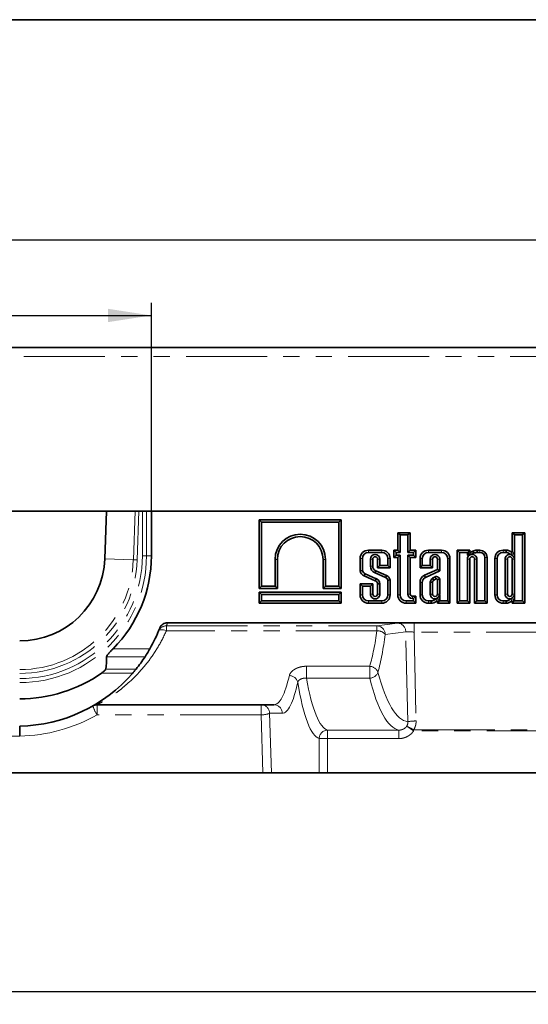
# Model space of a CAD drawing. Units: millimetres. Extents: x 8 to 601, y 1 to 291.
# Drawn here: x 142 to 182, y 214 to 291 of the extents above; entities that cross this region are included whole.
import ezdxf

# ---------------------------------------------------------------- set-up
doc = ezdxf.new("R2010")
doc.units = ezdxf.units.MM
doc.linetypes.add('PHANTOM', pattern=[12.7, 6.35, -1.27, 1.27, -1.27, 1.27, -1.27])
doc.layers.add('FORMAT', color=7, linetype='Continuous')
doc.styles.add('SLDTEXTSTYLE1', font='txt')
doc.styles.add('SLDTEXTSTYLE2', font='txt')
doc.dimstyles.new('SLDDIMSTYLE0', dxfattribs={"dimtxt": 3.393075, "dimasz": 3.393075, "dimexe": 0, "dimexo": 0.0625, "dimgap": 0.848269, "dimtad": 2, "dimdec": 1, "dimlfac": 3, "dimrnd": 1e-09, "dimzin": 12, "dimdsep": 46, "dimtxsty": 'SLDTEXTSTYLE1', "dimsah": 1, "dimcen": 0.09, "dimadec": 0, "dimazin": 3, "dimtfac": 1, "dimtdec": 1, "dimtofl": 0, "dimtmove": 0, "dimatfit": 3, "dimfxl": 1, "dimfrac": 2, "dimtolj": 1, "dimtzin": 12, "dimarcsym": 0})

# ---------------------------------------------------------------- blocks, each defined once
blk = doc.blocks.new('_D')
at = {"layer": 'FORMAT', "transparency": 16777216}
for p, q in [((41.051, 240.326), (41.051, 213.856)), ((211.051, 234.3), (211.051, 213.856)), ((41.051, 214.856), (211.051, 214.856))]:
    blk.add_line(p, q, dxfattribs=at)
for points in [[(41.051, 214.856), (44.444, 214.334), (44.444, 215.378)], [(211.051, 214.856), (207.658, 215.378), (207.658, 214.334)]]:
    blk.add_solid(points, dxfattribs=at)
at = {"layer": 'FORMAT', "transparency": 16777216, "insert": (117.723, 219.739), "char_height": 3.7042, "attachment_point": 1, "style": 'SLDTEXTSTYLE2'}
blk.add_mtext('510', dxfattribs=at)
blk = doc.blocks.new('_D_3')
at = {"layer": 'FORMAT', "transparency": 16777216}
for p, q in [((41.051, 258.991), (41.051, 274.724)), ((207.717, 252.491), (207.717, 274.724)), ((207.717, 273.724), (41.051, 273.724))]:
    blk.add_line(p, q, dxfattribs=at)
for points in [[(41.051, 273.724), (44.444, 273.202), (44.444, 274.246)], [(207.717, 273.724), (204.324, 274.246), (204.324, 273.202)]]:
    blk.add_solid(points, dxfattribs=at)
at = {"layer": 'FORMAT', "transparency": 16777216, "insert": (120.953, 278.608), "char_height": 3.7042, "attachment_point": 1, "style": 'SLDTEXTSTYLE2'}
blk.add_mtext('500', dxfattribs=at)
blk = doc.blocks.new('_D_4')
at = {"layer": 'FORMAT', "transparency": 16777216}
for p, q in [((95.969, 252.491), (95.969, 268.826)), ((152.8, 252.491), (152.8, 268.826)), ((95.969, 267.826), (152.8, 267.826))]:
    blk.add_line(p, q, dxfattribs=at)
for points in [[(95.969, 267.826), (99.362, 267.304), (99.362, 268.348)], [(152.8, 267.826), (149.407, 268.348), (149.407, 267.304)]]:
    blk.add_solid(points, dxfattribs=at)
at = {"layer": 'FORMAT', "transparency": 16777216, "insert": (119.87, 272.709), "char_height": 3.7042, "attachment_point": 1, "style": 'SLDTEXTSTYLE2'}
blk.add_mtext('170,5', dxfattribs=at)

msp = doc.modelspace()

# ---------------------------------------------------------------- linework, layer by layer
at = {"color": 7, "linetype": 'Continuous', "lineweight": 35}
for p, q in [((207.717, 265.324), (41.217, 265.324)), ((207.717, 252.491), (41.217, 252.491)), ((149.149, 248.758), (149.279, 252.491)), ((152.8, 248.991), (152.8, 252.491)), ((152.8, 252.491), (207.717, 252.491)), ((167.677, 251.817), (161.255, 251.817)), ((161.255, 251.817), (161.255, 246.442)), ((161.433, 251.639), (161.255, 251.817)), ((167.498, 251.639), (161.433, 251.639)), ((161.433, 251.639), (161.433, 246.621)), ((167.498, 251.639), (167.677, 251.817)), ((167.498, 246.621), (167.498, 251.639)), ((167.677, 246.442), (167.677, 251.817)), ((173.082, 250.804), (172.101, 250.804)), ((172.101, 250.804), (172.101, 249.437)), ((172.28, 250.626), (172.101, 250.804)), ((172.903, 250.626), (173.082, 250.804)), ((173.082, 249.437), (173.082, 250.804)), ((182.056, 250.804), (181.075, 250.804)), ((181.075, 250.804), (181.075, 249.365)), ((181.254, 250.626), (181.075, 250.804)), ((181.877, 250.626), (182.056, 250.804)), ((182.056, 245.284), (182.056, 250.804)), ((172.28, 250.626), (172.28, 249.258)), ((172.903, 250.626), (172.28, 250.626)), ((172.903, 249.258), (172.903, 250.626)), ((181.254, 250.626), (181.254, 248.851)), ((181.877, 250.626), (181.254, 250.626)), ((181.877, 245.463), (181.877, 250.626)), ((170.847, 249.437), (169.815, 249.437)), ((170.847, 249.258), (169.815, 249.258)), ((172.101, 249.437), (171.797, 249.437)), ((171.797, 249.437), (171.797, 248.876)), ((171.975, 249.258), (171.797, 249.437)), ((171.975, 249.258), (171.975, 249.055)), ((172.28, 249.258), (171.975, 249.258)), ((172.28, 249.258), (172.101, 249.437)), ((172.903, 249.258), (173.082, 249.437)), ((173.339, 249.258), (172.903, 249.258)), ((173.517, 249.437), (173.082, 249.437)), ((173.339, 249.258), (173.517, 249.437)), ((173.339, 249.055), (173.339, 249.258)), ((173.517, 248.876), (173.517, 249.437)), ((175.535, 249.437), (174.503, 249.437)), ((175.535, 249.258), (174.503, 249.258)), ((177.74, 249.437), (176.759, 249.437)), ((176.759, 249.437), (176.759, 245.284)), ((176.938, 249.258), (176.759, 249.437)), ((176.938, 249.258), (176.938, 245.463)), ((177.561, 249.258), (176.938, 249.258)), ((177.561, 249.258), (177.74, 249.437)), ((177.561, 249.066), (177.561, 249.258)), ((177.74, 249.348), (177.74, 249.437)), ((178.046, 249.193), (177.823, 249.088)), ((177.977, 249.358), (177.832, 249.29)), ((178.531, 249.437), (178.315, 249.437)), ((178.531, 249.258), (178.324, 249.258)), ((180.587, 249.437), (180.366, 249.437)), ((180.582, 249.258), (180.366, 249.258)), ((162.498, 246.621), (162.498, 248.716)), ((162.677, 246.442), (162.677, 248.716)), ((166.255, 248.716), (166.255, 246.442)), ((166.434, 248.716), (166.434, 246.621)), ((169.157, 248.779), (169.157, 247.82)), ((169.336, 248.779), (169.336, 247.836)), ((169.959, 248.189), (169.959, 248.733)), ((170.138, 248.189), (170.138, 248.733)), ((170.523, 248.733), (170.523, 248.046)), ((170.702, 248.733), (170.702, 248.225)), ((171.325, 248.225), (171.325, 248.779)), ((171.504, 248.046), (171.504, 248.779)), ((171.975, 249.055), (171.797, 248.876)), ((171.797, 248.876), (172.101, 248.876)), ((171.975, 249.055), (172.28, 249.055)), ((172.28, 249.055), (172.101, 248.876)), ((172.101, 248.876), (172.101, 245.941)), ((172.28, 249.055), (172.28, 245.941)), ((172.903, 249.055), (173.082, 248.876)), ((172.903, 249.055), (173.339, 249.055)), ((172.903, 245.992), (172.903, 249.055)), ((173.082, 245.992), (173.082, 248.876)), ((173.082, 248.876), (173.517, 248.876)), ((173.339, 249.055), (173.517, 248.876)), ((173.846, 248.779), (173.846, 248.046)), ((174.024, 248.779), (174.024, 248.225)), ((174.648, 248.225), (174.648, 248.733)), ((174.826, 248.046), (174.826, 248.733)), ((175.212, 248.733), (175.212, 247.922)), ((175.39, 248.733), (175.39, 247.807)), ((176.014, 245.463), (176.014, 248.779)), ((176.192, 245.284), (176.192, 248.779)), ((177.561, 245.463), (177.561, 248.733)), ((177.728, 249.043), (177.653, 249.008)), ((177.74, 245.284), (177.74, 248.733)), ((178.125, 248.733), (178.125, 245.284)), ((178.304, 248.733), (178.304, 245.463)), ((178.927, 245.463), (178.927, 248.862)), ((179.106, 245.284), (179.106, 248.862)), ((179.709, 248.779), (179.709, 245.941)), ((179.888, 248.779), (179.888, 245.941)), ((180.511, 248.733), (180.511, 245.996)), ((180.69, 248.733), (180.69, 245.996)), ((181.075, 245.996), (181.075, 248.733)), ((181.254, 245.996), (181.254, 248.733)), ((171.154, 247.285), (170.321, 247.655)), ((171.222, 247.45), (170.39, 247.82)), ((170.702, 248.225), (170.523, 248.046)), ((170.523, 248.046), (171.504, 248.046)), ((170.702, 248.225), (171.325, 248.225)), ((171.325, 248.225), (171.504, 248.046)), ((174.024, 248.225), (173.846, 248.046)), ((173.846, 248.046), (174.826, 248.046)), ((174.024, 248.225), (174.648, 248.225)), ((175.212, 247.922), (174.197, 247.468)), ((175.39, 247.807), (174.272, 247.305)), ((174.648, 248.225), (174.826, 248.046)), ((175.39, 247.807), (175.212, 247.922)), ((169.475, 247.422), (170.34, 247.04)), ((169.544, 247.587), (170.409, 247.204)), ((171.325, 245.941), (171.325, 247.088)), ((171.504, 245.941), (171.504, 247.106)), ((173.846, 246.916), (173.846, 245.941)), ((174.024, 246.916), (174.024, 245.941)), ((174.648, 246.929), (174.648, 245.996)), ((174.826, 246.918), (174.826, 245.996)), ((175.027, 247.342), (174.834, 247.245)), ((175.106, 247.182), (174.928, 247.092)), ((175.212, 245.996), (175.212, 247.136)), ((175.39, 245.996), (175.39, 247.154)), ((161.433, 246.621), (161.255, 246.442)), ((161.255, 246.442), (162.677, 246.442)), ((167.677, 246.136), (161.255, 246.136)), ((161.255, 246.136), (161.255, 245.284)), ((161.433, 245.957), (161.255, 246.136)), ((161.433, 246.621), (162.498, 246.621)), ((162.498, 246.621), (162.677, 246.442)), ((166.434, 246.621), (166.255, 246.442)), ((166.255, 246.442), (167.677, 246.442)), ((166.434, 246.621), (167.498, 246.621)), ((167.498, 246.621), (167.677, 246.442)), ((167.498, 245.957), (167.677, 246.136)), ((167.677, 245.284), (167.677, 246.136)), ((170.138, 246.788), (169.157, 246.788)), ((169.157, 246.788), (169.157, 245.941)), ((169.336, 246.609), (169.157, 246.788)), ((169.336, 246.609), (169.336, 245.941)), ((169.959, 246.609), (169.336, 246.609)), ((169.959, 246.609), (170.138, 246.788)), ((169.959, 245.996), (169.959, 246.609)), ((170.138, 245.996), (170.138, 246.788)), ((170.523, 246.801), (170.523, 245.996)), ((170.702, 246.809), (170.702, 245.996)), ((161.433, 245.463), (161.255, 245.284)), ((161.433, 245.957), (161.433, 245.463)), ((167.498, 245.957), (161.433, 245.957)), ((161.433, 245.463), (167.498, 245.463)), ((167.498, 245.463), (167.498, 245.957)), ((167.498, 245.463), (167.677, 245.284)), ((169.815, 245.463), (170.847, 245.463)), ((172.758, 245.463), (173.339, 245.463)), ((173.517, 245.827), (173.246, 245.827)), ((173.339, 245.649), (173.246, 245.649)), ((173.339, 245.649), (173.517, 245.827)), ((173.339, 245.463), (173.339, 245.649)), ((173.339, 245.463), (173.517, 245.284)), ((173.517, 245.284), (173.517, 245.827)), ((174.503, 245.463), (174.719, 245.463)), ((175.39, 245.463), (175.212, 245.284)), ((175.212, 245.356), (175.212, 245.284)), ((175.39, 245.87), (175.39, 245.463)), ((175.39, 245.463), (176.014, 245.463)), ((176.014, 245.463), (176.192, 245.284)), ((176.938, 245.463), (176.759, 245.284)), ((176.938, 245.463), (177.561, 245.463)), ((177.561, 245.463), (177.74, 245.284)), ((178.304, 245.463), (178.125, 245.284)), ((178.304, 245.463), (178.927, 245.463)), ((178.927, 245.463), (179.106, 245.284)), ((180.366, 245.463), (180.582, 245.463)), ((181.254, 245.463), (181.075, 245.284)), ((181.075, 245.356), (181.075, 245.284)), ((181.254, 245.87), (181.254, 245.463)), ((181.254, 245.463), (181.877, 245.463)), ((181.877, 245.463), (182.056, 245.284)), ((161.255, 245.284), (167.677, 245.284)), ((169.815, 245.284), (170.847, 245.284)), ((172.758, 245.284), (173.517, 245.284)), ((174.503, 245.284), (174.724, 245.284)), ((175.212, 245.284), (176.192, 245.284)), ((176.759, 245.284), (177.74, 245.284)), ((178.125, 245.284), (179.106, 245.284)), ((180.366, 245.284), (180.587, 245.284)), ((181.075, 245.284), (182.056, 245.284)), ((207.717, 243.75), (154.074, 243.75)), ((148.332, 237.282), (148.402, 237.306)), ((148.553, 237.324), (162.396, 237.324)), ((161.541, 231.991), (133.384, 231.991)), ((162.201, 231.991), (161.541, 231.991)), ((162.201, 231.991), (165.954, 231.991)), ((166.61, 231.991), (165.954, 231.991)), ((166.61, 231.991), (192.158, 231.991))]:
    msp.add_line(p, q, dxfattribs=at)
at = {"color": 8, "linetype": 'PHANTOM', "lineweight": 18}
for p, q in [((41.217, 264.624), (207.717, 264.624)), ((151.389, 248.68), (151.523, 252.491)), ((151.825, 252.491), (151.691, 248.669)), ((152.097, 248.991), (152.097, 252.491)), ((152.419, 252.491), (152.419, 248.991)), ((169.815, 249.258), (169.815, 249.437)), ((170.847, 249.258), (170.847, 249.437)), ((174.503, 249.258), (174.503, 249.437)), ((175.535, 249.258), (175.535, 249.437)), ((177.561, 249.066), (177.74, 249.348)), ((177.832, 249.29), (177.653, 249.008)), ((178.531, 249.258), (178.531, 249.437)), ((180.366, 249.258), (180.366, 249.437)), ((149.149, 248.758), (151.389, 248.68)), ((151.389, 248.68), (151.691, 248.669)), ((152.419, 248.991), (152.097, 248.991)), ((152.419, 248.991), (152.8, 248.991)), ((162.498, 248.716), (162.677, 248.716)), ((166.434, 248.716), (166.255, 248.716)), ((169.336, 248.779), (169.157, 248.779)), ((169.959, 248.733), (170.138, 248.733)), ((170.702, 248.733), (170.523, 248.733)), ((171.325, 248.779), (171.504, 248.779)), ((174.024, 248.779), (173.846, 248.779)), ((174.648, 248.733), (174.826, 248.733)), ((175.39, 248.733), (175.212, 248.733)), ((176.014, 248.779), (176.192, 248.779)), ((177.561, 248.733), (177.74, 248.733)), ((178.304, 248.733), (178.125, 248.733)), ((178.927, 248.862), (179.106, 248.862)), ((179.888, 248.779), (179.709, 248.779)), ((180.511, 248.733), (180.69, 248.733)), ((181.254, 248.733), (181.075, 248.733)), ((169.959, 248.189), (170.138, 248.189)), ((169.336, 245.941), (169.157, 245.941)), ((169.815, 245.463), (169.815, 245.284)), ((169.959, 245.996), (170.138, 245.996)), ((170.702, 245.996), (170.523, 245.996)), ((170.847, 245.463), (170.847, 245.284)), ((171.325, 245.941), (171.504, 245.941)), ((172.28, 245.941), (172.101, 245.941)), ((172.758, 245.463), (172.758, 245.284)), ((172.903, 245.992), (173.082, 245.992)), ((173.246, 245.649), (173.246, 245.827)), ((174.024, 245.941), (173.846, 245.941)), ((174.503, 245.463), (174.503, 245.284)), ((174.648, 245.996), (174.826, 245.996)), ((175.39, 245.996), (175.212, 245.996)), ((179.888, 245.941), (179.709, 245.941)), ((180.366, 245.463), (180.366, 245.284)), ((180.511, 245.996), (180.69, 245.996)), ((181.254, 245.996), (181.075, 245.996)), ((153.976, 243.505), (170.477, 243.505)), ((153.976, 243.505), (153.976, 243.13)), ((170.477, 243.13), (153.976, 243.13)), ((170.477, 243.505), (172.086, 243.715)), ((170.477, 243.505), (170.477, 243.13)), ((172.73, 243.048), (171.121, 242.839)), ((172.895, 235.996), (172.73, 243.048)), ((173.376, 243.749), (185.392, 243.749)), ((173.376, 243.749), (173.376, 243.025)), ((173.376, 243.025), (173.539, 236.055)), ((185.392, 243.025), (173.376, 243.025)), ((149.798, 241.717), (152.69, 241.717)), ((152.308, 241.091), (149.298, 241.091)), ((149.234, 240.117), (151.6, 240.117)), ((164.95, 240.342), (169.909, 240.342)), ((164.95, 240.342), (164.95, 239.407)), ((169.909, 240.342), (169.909, 239.407)), ((151.339, 239.804), (148.904, 239.804)), ((169.909, 239.407), (164.95, 239.407)), ((148.553, 236.542), (148.553, 237.324)), ((161.4, 236.542), (161.4, 237.324)), ((161.4, 236.542), (148.553, 236.542)), ((161.541, 231.991), (161.4, 236.542)), ((162.056, 236.657), (162.201, 231.991)), ((163.053, 236.657), (162.056, 236.657)), ((166.61, 235.339), (166.61, 234.673)), ((166.61, 235.339), (172.192, 235.339)), ((172.192, 235.339), (172.192, 234.673)), ((172.804, 235.645), (173.349, 235.295)), ((173.349, 235.353), (185.419, 235.353)), ((173.349, 235.353), (173.349, 235.295)), ((185.419, 235.295), (173.349, 235.295)), ((142.493, 234.869), (133.384, 234.869)), ((165.954, 231.991), (165.954, 234.673)), ((165.954, 234.673), (166.61, 234.673)), ((166.61, 234.673), (166.61, 231.991)), ((172.192, 234.673), (166.61, 234.673))]:
    msp.add_line(p, q, dxfattribs=at)
at = {"color": 8, "linetype": 'PHANTOM', "lineweight": 18, "flags": 128}
for points in [[(174.024, 246.916), (173.987, 246.916), (173.935, 246.916), (173.846, 246.916)], [(153.36, 243.092), (153.387, 243.132), (153.433, 243.163), (153.495, 243.185), (153.572, 243.195), (153.662, 243.195), (153.761, 243.184), (153.867, 243.162), (153.976, 243.13)]]:
    msp.add_lwpolyline(points, dxfattribs=at)
at = {"color": 7, "linetype": 'Continuous', "lineweight": 35}
for centre, radius, start, end in [((164.466, 248.716), 1.968, 0, 179.99986), ((164.466, 248.716), 1.789, 0, 179.99984), ((169.815, 248.779), 0.657, 90, 180), ((169.815, 248.779), 0.479, 90, 180), ((170.847, 248.779), 0.657, 0, 90), ((170.847, 248.779), 0.479, 0, 90), ((174.503, 248.779), 0.657, 90, 180), ((174.503, 248.779), 0.479, 90, 180), ((175.535, 248.779), 0.657, 0, 90), ((175.535, 248.779), 0.479, 0, 90), ((178.442, 248.125), 1.318, 95.51083, 110.66296), ((178.442, 248.125), 1.139, 95.92747, 110.31733), ((178.531, 248.862), 0.575, 0, 90), ((178.531, 248.862), 0.396, 0, 90), ((180.366, 248.779), 0.657, 90, 180), ((180.366, 248.779), 0.479, 90, 180), ((180.548, 248.652), 0.607, 47.01056, 86.74107), ((180.548, 248.652), 0.786, 57.01942, 87.13547), ((142.486, 248.991), 6.667, 270, 358), ((142.486, 248.991), 10.313, 315.15028, 0), ((170.331, 248.733), 0.371, 0, 179.99978), ((170.331, 248.733), 0.193, 0, 179.99958), ((175.019, 248.733), 0.371, 0, 179.9998), ((175.019, 248.733), 0.193, 0, 179.99962), ((177.932, 248.733), 0.371, 123.3701, 179.99978), ((177.932, 248.733), 0.193, 0, 179.99958), ((177.932, 248.733), 0.371, 0, 107.1016), ((180.882, 248.733), 0.371, 77.63904, 180), ((180.882, 248.733), 0.193, 0, 180), ((180.882, 248.733), 0.371, 0, 9.88832), ((169.666, 247.9), 0.515, 188.87902, 248.24345), ((169.666, 247.9), 0.336, 190.99463, 248.73483), ((170.534, 248.189), 0.575, 180, 248.22007), ((170.534, 248.189), 0.396, 180, 248.66109), ((170.234, 246.769), 0.291, 6.30963, 68.58273), ((170.234, 246.769), 0.47, 4.96651, 68.07067), ((171.056, 247.027), 0.276, 12.75778, 69.25271), ((171.056, 247.027), 0.454, 9.93075, 68.54789), ((174.458, 246.914), 0.612, 115.1629, 179.79009), ((174.458, 246.914), 0.433, 115.35403, 179.75055), ((175.09, 246.881), 0.444, 125.02779, 173.85752), ((175.09, 246.881), 0.266, 127.44651, 172.05492), ((175.139, 247.114), 0.254, 9.0096, 116.23873), ((175.139, 247.114), 0.0756, 16.56104, 115.77478), ((169.815, 245.941), 0.657, 180, 270), ((169.815, 245.941), 0.479, 180, 270), ((170.331, 245.996), 0.371, 180, 0.0002), ((170.331, 245.996), 0.193, 180, 0.00038), ((170.847, 245.941), 0.657, 270, 0), ((170.847, 245.941), 0.479, 270, 0), ((172.758, 245.941), 0.657, 180, 270), ((172.758, 245.941), 0.479, 180, 270), ((173.246, 245.992), 0.343, 180, 270), ((173.246, 245.992), 0.164, 180, 270), ((174.503, 245.941), 0.657, 180, 270), ((174.503, 245.941), 0.479, 180, 270), ((175.019, 245.996), 0.371, 179.99958, 284.20106), ((174.685, 246.069), 0.607, 273.25893, 314.50578), ((174.685, 246.069), 0.786, 272.86453, 302.98058), ((175.019, 245.996), 0.193, 179.99958, 0), ((175.019, 245.996), 0.371, 349.40202, 0), ((180.366, 245.941), 0.657, 180, 270), ((180.366, 245.941), 0.479, 180, 270), ((180.882, 245.996), 0.371, 179.99958, 284.20106), ((180.548, 246.069), 0.607, 273.25893, 314.50578), ((180.548, 246.069), 0.786, 272.86453, 302.98058), ((180.882, 245.996), 0.193, 179.99958, 0), ((180.882, 245.996), 0.371, 349.40202, 0), ((142.259, 247.649), 12, 330.37344, 338.87063), ((142.259, 247.649), 12, 321.11967, 326.86935), ((142.486, 248.991), 11.206, 270, 304.93665), ((142.259, 247.649), 12, 271.08726, 319.1714), ((148.553, 236.657), 0.667, 90, 103.0966)]:
    msp.add_arc(centre, radius, start, end, dxfattribs=at)
at = {"color": 8, "linetype": 'PHANTOM', "lineweight": 18}
for centre, radius, start, end in [((142.486, 248.991), 9.933, 270, 0), ((142.486, 248.991), 9.611, 270, 0), ((142.486, 248.991), 8.908, 270, 358), ((142.486, 248.991), 9.211, 270, 358), ((153.976, 242.839), 0.666, 89.95843, 157.66877), ((142.259, 248.316), 12.667, 337.67927, 338.87457), ((170.458, 242.843), 0.662, 359.64494, 88.40401), ((170.474, 242.267), 0.864, 41.48373, 89.79684), ((172.068, 243.053), 0.662, 359.64494, 88.40401), ((169.86, 239.598), 0.745, 21.39221, 86.1598), ((163.599, 238.919), 0.691, 14.42084, 88.9278), ((169.862, 240.153), 0.747, 273.65836, 337.71436), ((150.477, 237.886), 2.347, 196.07574, 214.94055), ((161.395, 236.662), 0.662, 359.56481, 89.55809), ((162.391, 236.662), 0.662, 359.56481, 89.55809), ((142.259, 247.534), 12.667, 271.05826, 299.79671), ((161.48, 238.006), 1.466, 266.85904, 293.14096), ((166.621, 234.671), 0.668, 90.96189, 179.85018), ((171.46, 232.483), 3.436, 56.64531, 66.97544), ((173.505, 232.842), 3.213, 89.38092, 100.93079)]:
    msp.add_arc(centre, radius, start, end, dxfattribs=at)
at = {"color": 7, "linetype": 'Continuous', "lineweight": 35}
for centre, major_axis, ratio, start_param, end_param in [((177.809, 249.355), (0.0399, 0.063), 0.894315, 2.18762, 4.095566), ((177.63, 249.074), (0.0399, 0.063), 0.894315, 2.18762, 4.095566), ((142.486, 241.573), (0, 10.076), 0.676781, 4.567374, 4.664506)]:
    msp.add_ellipse(centre, major_axis=major_axis, ratio=ratio, start_param=start_param, end_param=end_param, dxfattribs=at)
at = {"color": 8, "linetype": 'PHANTOM', "lineweight": 18}
for centre, major_axis, ratio, start_param, end_param in [((167.829, 247.643), (0, 10.319), 0.28526, 3.926332, 4.259745), ((173.374, 243.703), (1.334, 0), 0.034938, 1.569571, 2.879588), ((173.374, 243.036), (0.667, -0.016), 0.017181, 3.405218, 4.715235), ((168.473, 247.643), (0, 10.986), 0.267949, 3.926332, 4.259745), ((162.396, 247.643), (0, 10.319), 0.187718, 3.141593, 3.820162), ((166.728, 248.657), (0, 13.333), 0.185143, 2.337465, 3.093956), ((172.354, 248.657), (0, 13.333), 0.254552, 2.337465, 3.093956), ((172.998, 248.657), (0, 12.667), 0.267949, 2.337465, 3.111355), ((163.053, 247.643), (0, 10.986), 0.176327, 3.141593, 3.820162), ((166.071, 248.657), (0, 14), 0.176327, 2.323076, 3.093956)]:
    msp.add_ellipse(centre, major_axis=major_axis, ratio=ratio, start_param=start_param, end_param=end_param, dxfattribs=at)
at = {"color": 7, "linetype": 'Continuous', "lineweight": 35}
for points, knots in [([(178.046, 249.193), (178.035, 249.221), (178.023, 249.248), (178.011, 249.276), (178, 249.303), (177.988, 249.331), (177.977, 249.358)], [-0.001035338, -0.001035338, -0.001035338, -0.001035338, 0, 0, 0, 0.001035333, 0.001035333, 0.001035333, 0.001035333]), ([(178.324, 249.258), (178.322, 249.288), (178.321, 249.318), (178.319, 249.347), (178.318, 249.377), (178.317, 249.407), (178.315, 249.437)], [-0.001035366, -0.001035366, -0.001035366, -0.001035366, 0, 0, 0, 0.001035359, 0.001035359, 0.001035359, 0.001035359]), ([(180.582, 249.258), (180.583, 249.288), (180.584, 249.318), (180.585, 249.347), (180.586, 249.377), (180.586, 249.407), (180.587, 249.437)], [-0.001035302, -0.001035302, -0.001035302, -0.001035302, 0, 0, 0, 0.001035299, 0.001035299, 0.001035299, 0.001035299]), ([(180.976, 249.311), (180.996, 249.298), (181.022, 249.295), (181.063, 249.318), (181.075, 249.341), (181.075, 249.365)], [0, 0, 0, 0, 0.5, 0.5, 1, 1, 1, 1]), ([(181.248, 248.797), (181.234, 248.833), (181.214, 248.865), (181.177, 248.91), (181.163, 248.925), (181.14, 248.948), (181.131, 248.956), (181.114, 248.972), (181.104, 248.981), (181.097, 248.989)], [0, 0, 0, 0, 0.5, 0.5, 0.75, 0.75, 0.875, 0.875, 1, 1, 1, 1]), ([(170.321, 247.655), (170.332, 247.683), (170.344, 247.71), (170.355, 247.737), (170.367, 247.765), (170.378, 247.792), (170.39, 247.82)], [-0.00103529, -0.00103529, -0.00103529, -0.00103529, 0, 0, 0, 0.001035292, 0.001035292, 0.001035292, 0.001035292]), ([(169.544, 247.587), (169.538, 247.572), (169.532, 247.558), (169.526, 247.543), (169.52, 247.53), (169.515, 247.517), (169.509, 247.504), (169.498, 247.477), (169.486, 247.449), (169.475, 247.422)], [-0.001035292, -0.001035292, -0.001035292, -0.001035292, -0.000494303, -0.000494303, -0.000494303, 0, 0, 0, 0.001035289, 0.001035289, 0.001035289, 0.001035289]), ([(170.409, 247.204), (170.398, 247.177), (170.386, 247.15), (170.375, 247.122), (170.363, 247.095), (170.352, 247.067), (170.34, 247.04)], [-0.001035287, -0.001035287, -0.001035287, -0.001035287, 0, 0, 0, 0.00103529, 0.00103529, 0.00103529, 0.00103529]), ([(171.154, 247.285), (171.165, 247.313), (171.177, 247.34), (171.188, 247.368), (171.2, 247.395), (171.211, 247.423), (171.222, 247.45)], [-0.0010353, -0.0010353, -0.0010353, -0.0010353, 0, 0, 0, 0.001035294, 0.001035294, 0.001035294, 0.001035294]), ([(174.272, 247.305), (174.267, 247.317), (174.262, 247.328), (174.257, 247.339), (174.249, 247.355), (174.242, 247.371), (174.235, 247.387), (174.222, 247.414), (174.21, 247.441), (174.197, 247.468)], [-0.00103528, -0.00103528, -0.00103528, -0.00103528, -0.000607669, -0.000607669, -0.000607669, 0, 0, 0, 0.001035279, 0.001035279, 0.001035279, 0.001035279]), ([(170.702, 246.809), (170.672, 246.808), (170.642, 246.807), (170.613, 246.805), (170.583, 246.804), (170.553, 246.802), (170.523, 246.801)], [-0.001035349, -0.001035349, -0.001035349, -0.001035349, 0, 0, 0, 0.001035368, 0.001035368, 0.001035368, 0.001035368]), ([(174.719, 245.463), (174.72, 245.433), (174.721, 245.403), (174.721, 245.373), (174.722, 245.344), (174.723, 245.314), (174.724, 245.284)], [-0.001035302, -0.001035302, -0.001035302, -0.001035302, 0, 0, 0, 0.001035299, 0.001035299, 0.001035299, 0.001035299]), ([(175.212, 245.356), (175.212, 245.379), (175.2, 245.403), (175.158, 245.426), (175.132, 245.423), (175.112, 245.41)], [0, 0, 0, 0, 0.5, 0.5, 1, 1, 1, 1]), ([(175.384, 245.928), (175.37, 245.892), (175.35, 245.861), (175.313, 245.817), (175.3, 245.802), (175.277, 245.779), (175.269, 245.772), (175.251, 245.755), (175.242, 245.746), (175.235, 245.739)], [0, 0, 0, 0, 0.5, 0.5, 0.75, 0.75, 0.875, 0.875, 1, 1, 1, 1]), ([(180.582, 245.463), (180.583, 245.433), (180.584, 245.403), (180.585, 245.373), (180.586, 245.344), (180.586, 245.314), (180.587, 245.284)], [-0.001035302, -0.001035302, -0.001035302, -0.001035302, 0, 0, 0, 0.001035299, 0.001035299, 0.001035299, 0.001035299]), ([(181.075, 245.356), (181.075, 245.379), (181.064, 245.403), (181.022, 245.426), (180.996, 245.423), (180.976, 245.41)], [0, 0, 0, 0, 0.5, 0.5, 1, 1, 1, 1]), ([(181.247, 245.928), (181.233, 245.892), (181.214, 245.861), (181.177, 245.817), (181.163, 245.802), (181.14, 245.779), (181.132, 245.772), (181.115, 245.755), (181.106, 245.746), (181.099, 245.739)], [0, 0, 0, 0, 0.5, 0.5, 0.75, 0.75, 0.875, 0.875, 1, 1, 1, 1]), ([(153.452, 243.324), (153.476, 243.387), (153.509, 243.444), (153.592, 243.549), (153.641, 243.595), (153.751, 243.671), (153.812, 243.701), (153.939, 243.74), (154.007, 243.75), (154.074, 243.75)], [0, 0, 0, 0, 0.25, 0.25, 0.5, 0.5, 0.75, 0.75, 1, 1, 1, 1]), ([(149.298, 241.091), (149.299, 241.119), (149.319, 241.161), (149.367, 241.234), (149.386, 241.261), (149.428, 241.314), (149.45, 241.342), (149.522, 241.426), (149.574, 241.484), (149.683, 241.6), (149.74, 241.659), (149.798, 241.717)], [0, 0, 0, 0, 0.25, 0.25, 0.375, 0.375, 0.5, 0.5, 0.75, 0.75, 1, 1, 1, 1]), ([(152.69, 241.717), (152.652, 241.651), (152.615, 241.587), (152.541, 241.462), (152.504, 241.401), (152.453, 241.318), (152.436, 241.292), (152.405, 241.241), (152.389, 241.217), (152.347, 241.152), (152.325, 241.116), (152.308, 241.091)], [0, 0, 0, 0, 0.25, 0.25, 0.5, 0.5, 0.625, 0.625, 0.75, 0.75, 1, 1, 1, 1]), ([(148.904, 239.804), (148.941, 239.83), (148.977, 239.856), (149.047, 239.91), (149.08, 239.938), (149.144, 239.995), (149.173, 240.024), (149.217, 240.077), (149.232, 240.101), (149.234, 240.117)], [0, 0, 0, 0, 0.25, 0.25, 0.5, 0.5, 0.75, 0.75, 1, 1, 1, 1]), ([(151.6, 240.117), (151.578, 240.09), (151.538, 240.04), (151.444, 239.928), (151.392, 239.866), (151.339, 239.804)], [0, 0, 0, 0, 0.5, 0.5, 1, 1, 1, 1]), ([(142.486, 235.652), (142.486, 235.652), (142.486, 235.646), (142.486, 235.625), (142.486, 235.609), (142.487, 235.548), (142.487, 235.487), (142.488, 235.376), (142.488, 235.335), (142.489, 235.249), (142.49, 235.204), (142.49, 235.11), (142.491, 235.062), (142.492, 234.966), (142.492, 234.917), (142.493, 234.869)], [0, 0, 0, 0, 0.125, 0.125, 0.25, 0.25, 0.5, 0.5, 0.625, 0.625, 0.75, 0.75, 0.875, 0.875, 1, 1, 1, 1])]:
    msp.add_open_spline(points, degree=3, knots=knots, dxfattribs=at)
at = {"color": 8, "linetype": 'PHANTOM', "lineweight": 18}
for points, knots in [([(181.097, 248.989), (181.08, 249.057), (181.06, 249.115), (181.019, 249.22), (180.998, 249.267), (180.976, 249.311)], [0, 0, 0, 0, 0.5, 0.5, 1, 1, 1, 1]), ([(181.075, 249.365), (181.109, 249.303), (181.142, 249.234), (181.189, 249.111), (181.204, 249.067), (181.232, 248.968), (181.244, 248.914), (181.254, 248.851)], [0, 0, 0, 0, 0.5, 0.5, 0.75, 0.75, 1, 1, 1, 1]), ([(175.027, 247.342), (175.04, 247.315), (175.053, 247.289), (175.067, 247.262), (175.077, 247.242), (175.087, 247.222), (175.097, 247.201), (175.1, 247.195), (175.103, 247.189), (175.106, 247.182)], [-0.001035277, -0.001035277, -0.001035277, -0.001035277, 0, 0, 0, 0.000786143, 0.000786143, 0.000786143, 0.001035278, 0.001035278, 0.001035278, 0.001035278]), ([(175.112, 245.41), (175.135, 245.454), (175.156, 245.502), (175.198, 245.61), (175.218, 245.668), (175.235, 245.739)], [0, 0, 0, 0, 0.5, 0.5, 1, 1, 1, 1]), ([(175.39, 245.87), (175.381, 245.806), (175.368, 245.753), (175.341, 245.654), (175.326, 245.61), (175.279, 245.487), (175.246, 245.418), (175.212, 245.356)], [0, 0, 0, 0, 0.25, 0.25, 0.5, 0.5, 1, 1, 1, 1]), ([(180.976, 245.41), (180.998, 245.454), (181.02, 245.502), (181.062, 245.61), (181.081, 245.668), (181.099, 245.739)], [0, 0, 0, 0, 0.5, 0.5, 1, 1, 1, 1]), ([(181.254, 245.87), (181.244, 245.806), (181.232, 245.753), (181.204, 245.654), (181.189, 245.61), (181.143, 245.487), (181.109, 245.418), (181.075, 245.356)], [0, 0, 0, 0, 0.25, 0.25, 0.5, 0.5, 1, 1, 1, 1]), ([(153.976, 243.13), (153.778, 242.678), (153.559, 242.255), (153.088, 241.46), (152.835, 241.088), (152.305, 240.389), (152.031, 240.069), (151.478, 239.48), (151.197, 239.211), (150.778, 238.842), (150.639, 238.726), (150.363, 238.503), (150.225, 238.398), (149.823, 238.1), (149.569, 237.929), (149.23, 237.714), (149.124, 237.649), (148.932, 237.536), (148.846, 237.486), (148.634, 237.367), (148.553, 237.324), (148.553, 237.324)], [0, 0, 0, 0, 0.125, 0.125, 0.25, 0.25, 0.375, 0.375, 0.5, 0.5, 0.5625, 0.5625, 0.625, 0.625, 0.75, 0.75, 0.8125, 0.8125, 0.875, 0.875, 1, 1, 1, 1]), ([(164.95, 240.342), (164.871, 240.342), (164.791, 240.337), (164.637, 240.319), (164.561, 240.306), (164.413, 240.27), (164.34, 240.247), (164.202, 240.195), (164.137, 240.166), (164.014, 240.098), (163.957, 240.061), (163.854, 239.981), (163.808, 239.939), (163.728, 239.849), (163.695, 239.803), (163.643, 239.708), (163.624, 239.659), (163.612, 239.61)], [0, 0, 0, 0, 0.125, 0.125, 0.25, 0.25, 0.375, 0.375, 0.5, 0.5, 0.625, 0.625, 0.75, 0.75, 0.875, 0.875, 1, 1, 1, 1]), ([(164.269, 239.091), (164.281, 239.137), (164.307, 239.181), (164.366, 239.244), (164.389, 239.264), (164.441, 239.301), (164.469, 239.318), (164.531, 239.349), (164.565, 239.362), (164.635, 239.384), (164.672, 239.393), (164.787, 239.412), (164.868, 239.415), (164.95, 239.407)], [0, 0, 0, 0, 0.25, 0.25, 0.375, 0.375, 0.5, 0.5, 0.625, 0.625, 0.75, 0.75, 1, 1, 1, 1]), ([(172.192, 235.339), (172.252, 235.339), (172.31, 235.345), (172.425, 235.37), (172.482, 235.389), (172.589, 235.441), (172.639, 235.474), (172.73, 235.551), (172.77, 235.595), (172.804, 235.645)], [0, 0, 0, 0, 0.25, 0.25, 0.5, 0.5, 0.75, 0.75, 1, 1, 1, 1]), ([(173.349, 235.295), (173.287, 235.198), (173.214, 235.111), (173.087, 234.995), (173.042, 234.959), (172.949, 234.893), (172.852, 234.834), (172.748, 234.786), (172.641, 234.745), (172.586, 234.728), (172.42, 234.687), (172.307, 234.673), (172.192, 234.673)], [0, 0, 0, 0, 0.25, 0.25, 0.375, 0.375, 0.5, 0.625, 0.625, 0.75, 0.75, 1, 1, 1, 1]), ([(172.895, 235.996), (172.899, 235.935), (172.893, 235.875), (172.862, 235.756), (172.837, 235.698), (172.804, 235.645)], [0, 0, 0, 0, 0.5, 0.5, 1, 1, 1, 1]), ([(173.539, 236.055), (173.542, 235.931), (173.528, 235.81), (173.48, 235.632), (173.459, 235.573), (173.41, 235.46), (173.382, 235.406), (173.349, 235.353)], [0, 0, 0, 0, 0.5, 0.5, 0.75, 0.75, 1, 1, 1, 1])]:
    msp.add_open_spline(points, degree=3, knots=knots, dxfattribs=at)
at = {"color": 7, "linetype": 'Continuous', "lineweight": 35}
for points in [[(177.728, 249.043), (177.758, 249.06), (177.791, 249.076), (177.823, 249.088)], [(180.962, 249.096), (181.009, 249.071), (181.055, 249.038), (181.097, 248.989)], [(181.254, 248.851), (181.254, 248.833), (181.252, 248.815), (181.248, 248.797)], [(169.336, 247.836), (169.276, 247.83), (169.217, 247.825), (169.157, 247.82)], [(171.325, 247.088), (171.385, 247.095), (171.444, 247.101), (171.504, 247.106)], [(174.648, 246.929), (174.707, 246.925), (174.767, 246.922), (174.826, 246.918)], [(174.834, 247.245), (174.865, 247.194), (174.896, 247.143), (174.928, 247.092)], [(175.39, 247.154), (175.331, 247.149), (175.271, 247.144), (175.212, 247.136)], [(175.11, 245.636), (175.154, 245.661), (175.196, 245.693), (175.235, 245.739)], [(175.384, 245.928), (175.388, 245.909), (175.39, 245.89), (175.39, 245.87)], [(180.974, 245.636), (181.018, 245.661), (181.06, 245.693), (181.099, 245.739)], [(181.247, 245.928), (181.252, 245.909), (181.254, 245.89), (181.254, 245.87)]]:
    msp.add_open_spline(points, degree=3, dxfattribs=at)
at = {"layer": 'FORMAT', "color": 7, "lineweight": 35}
msp.add_line((20, 291), (415, 291), dxfattribs=at)

# ---------------------------------------------------------------- dimensions: what is measured, and where the dimension line sits
at = {"layer": 'FORMAT'}
for base, p1, p2, picture, middle in [((41.051, 273.724), (207.717, 252.491), (41.051, 258.991), '_D_3', (124.085, 273.724)), ((152.8, 267.826), (95.969, 252.491), (152.8, 252.491), '_D_4', (124.085, 267.826)), ((211.051, 214.856), (41.051, 240.326), (211.051, 234.3), '_D', (120.495, 214.856))]:
    dim = msp.add_linear_dim(base=base, p1=p1, p2=p2, dimstyle='SLDDIMSTYLE0', dxfattribs=at)
    dim.commit()
    dim.dimension.update_dxf_attribs({"geometry": picture, "text_midpoint": middle, "dimtype": 160})

doc.saveas('drawing.dxf')
